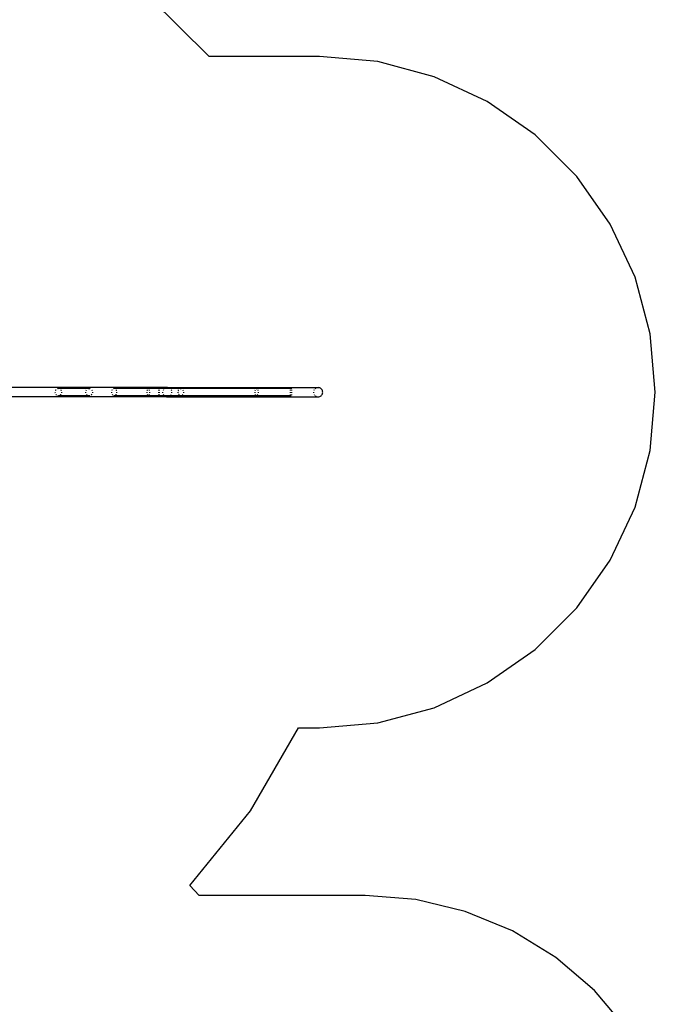
# Model space of a CAD drawing. Extents: x -10.2 to 2.9, y -7.3 to 9.5.
# Drawn here: x -0.2 to 2.7, y -0.8 to 3.7 of the extents above; entities that cross this region are included whole.
import ezdxf

# ---------------------------------------------------------------- set-up
doc = ezdxf.new("R2010")
doc.units = 0
doc.layers.get('0').update_dxf_attribs({"linetype": 'CONTINUOUS'})
doc.layers.add('СЛОЙ1', color=7, linetype='CONTINUOUS')

# ---------------------------------------------------------------- blocks, each defined once
blk = doc.blocks.new('5322')
for p, q in [((0.4524, 2.0058), (-0.445, 2.0058)), ((0.4452, 2.0045), (0.4418, 2.0029)), ((0.4524, 2.0058), (0.4488, 2.0054)), ((0.4561, 2.0054), (0.4524, 2.0058)), ((0.4524, 2.0058), (1.1493, 2.0058)), ((0.463, 2.0029), (0.4597, 2.0045)), ((1.142, 2.0045), (1.1387, 2.0029)), ((1.1493, 2.0058), (1.1456, 2.0054)), ((1.1529, 2.0054), (1.1493, 2.0058)), ((1.1565, 2.0045), (1.1529, 2.0054)), ((1.1599, 2.0029), (1.1565, 2.0045)), ((0.4524, 1.9635), (-0.445, 1.9635)), ((-0.0672, 1.9846), (-0.067, 1.9817)), ((-0.067, 1.9817), (-0.0668, 1.9809)), ((-0.0651, 1.993), (-0.0656, 1.9918)), ((-0.0636, 1.9952), (-0.0651, 1.993)), ((-0.0636, 1.974), (-0.0635, 1.9738)), ((-0.0635, 1.9738), (-0.0616, 1.9718)), ((-0.0616, 1.9718), (-0.0606, 1.971)), ((-0.0542, 2.0011), (-0.0552, 2.0008)), ((-0.0552, 1.9684), (-0.0542, 1.9681)), ((-0.0515, 2.0014), (-0.0542, 2.0011)), ((-0.0542, 1.9681), (-0.0515, 1.9679)), ((0.0908, 2.0014), (-0.0515, 2.0014)), ((-0.0487, 2.0011), (-0.0515, 2.0014)), ((-0.0515, 1.9679), (-0.0487, 1.9681)), ((0.0908, 1.9679), (-0.0515, 1.9679)), ((-0.0477, 2.0008), (-0.0487, 2.0011)), ((-0.0487, 1.9681), (-0.0477, 1.9684)), ((-0.0424, 1.971), (-0.0413, 1.9718)), ((-0.0413, 1.9718), (-0.0394, 1.9738)), ((-0.0394, 1.9738), (-0.0393, 1.974)), ((-0.0378, 1.993), (-0.0393, 1.9952)), ((-0.0373, 1.9918), (-0.0378, 1.993)), ((-0.0362, 1.9809), (-0.036, 1.9817)), ((-0.036, 1.9817), (-0.0357, 1.9846)), ((0.0753, 1.9817), (0.0751, 1.9846)), ((0.0755, 1.9809), (0.0753, 1.9817)), ((0.0767, 1.9918), (0.0772, 1.993)), ((0.0772, 1.993), (0.0786, 1.9952)), ((0.0788, 1.9738), (0.0786, 1.974)), ((0.0807, 1.9718), (0.0788, 1.9738)), ((0.0817, 1.971), (0.0807, 1.9718)), ((0.0871, 2.0008), (0.0881, 2.0011)), ((0.0881, 1.9681), (0.0871, 1.9684)), ((0.0881, 2.0011), (0.0908, 2.0014)), ((0.0908, 1.9679), (0.0881, 1.9681)), ((0.0908, 2.0014), (0.0935, 2.0011)), ((0.0935, 1.9681), (0.0908, 1.9679)), ((0.0935, 2.0011), (0.0946, 2.0008)), ((0.0946, 1.9684), (0.0935, 1.9681)), ((0.1009, 1.9718), (0.0999, 1.971)), ((0.1029, 1.9738), (0.1009, 1.9718)), ((0.103, 1.974), (0.1029, 1.9738)), ((0.103, 1.9952), (0.1044, 1.993)), ((0.1044, 1.993), (0.1049, 1.9918)), ((0.1063, 1.9817), (0.1061, 1.9809)), ((0.1066, 1.9846), (0.1063, 1.9817)), ((0.1941, 1.9846), (0.1943, 1.9817)), ((0.1943, 1.9817), (0.1944, 1.9809)), ((0.1958, 1.993), (0.1954, 1.9918)), ((0.1969, 1.9952), (0.1958, 1.993)), ((0.1969, 1.974), (0.197, 1.9738)), ((0.197, 1.9738), (0.1986, 1.9718)), ((0.1986, 1.9718), (0.1994, 1.971)), ((0.2045, 2.0011), (0.2037, 2.0008)), ((0.2037, 1.9684), (0.2045, 1.9681)), ((0.2067, 2.0014), (0.2045, 2.0011)), ((0.2045, 1.9681), (0.2067, 1.9679)), ((0.2089, 2.0011), (0.2067, 2.0014)), ((0.3642, 2.0014), (0.2067, 2.0014)), ((0.2067, 1.9679), (0.2089, 1.9681)), ((0.3642, 1.9679), (0.2067, 1.9679)), ((0.2097, 2.0008), (0.2089, 2.0011)), ((0.2089, 1.9681), (0.2097, 1.9684)), ((0.214, 1.971), (0.2148, 1.9718)), ((0.2148, 1.9718), (0.2164, 1.9738)), ((0.2164, 1.9738), (0.2165, 1.974)), ((0.2177, 1.993), (0.2165, 1.9952)), ((0.2181, 1.9918), (0.2177, 1.993)), ((0.219, 1.9809), (0.2192, 1.9817)), ((0.2192, 1.9817), (0.2193, 1.9846)), ((0.3574, 1.9846), (0.3575, 1.9817)), ((0.3575, 1.9817), (0.3576, 1.9809)), ((0.3583, 1.993), (0.3581, 1.9918)), ((0.3589, 1.9952), (0.3583, 1.993)), ((0.3589, 1.974), (0.359, 1.9738)), ((0.359, 1.9738), (0.3598, 1.9718)), ((0.3598, 1.9718), (0.3603, 1.971)), ((0.363, 2.0011), (0.3626, 2.0008)), ((0.3626, 1.9684), (0.363, 1.9681)), ((0.3642, 2.0014), (0.363, 2.0011)), ((0.363, 1.9681), (0.3642, 1.9679)), ((0.3654, 2.0011), (0.3642, 2.0014)), ((0.4136, 2.0014), (0.3642, 2.0014)), ((0.3642, 1.9679), (0.3654, 1.9681)), ((0.4136, 1.9679), (0.3642, 1.9679)), ((0.3658, 2.0008), (0.3654, 2.0011)), ((0.3654, 1.9681), (0.3658, 1.9684)), ((0.3681, 1.971), (0.3686, 1.9718)), ((0.3686, 1.9718), (0.3694, 1.9738)), ((0.3694, 1.9738), (0.3695, 1.974)), ((0.3701, 1.993), (0.3695, 1.9952)), ((0.3703, 1.9918), (0.3701, 1.993)), ((0.3708, 1.9809), (0.3709, 1.9817)), ((0.3709, 1.9817), (0.371, 1.9846)), ((0.411, 1.9846), (0.411, 1.9817)), ((0.411, 1.9817), (0.4111, 1.9809)), ((0.4114, 1.993), (0.4113, 1.9918)), ((0.4116, 1.9952), (0.4114, 1.993)), ((0.4116, 1.974), (0.4116, 1.9738)), ((0.4116, 1.9738), (0.4119, 1.9718)), ((0.4119, 1.9718), (0.4121, 1.971)), ((0.4132, 2.0011), (0.413, 2.0008)), ((0.413, 1.9684), (0.4132, 1.9681)), ((0.4136, 2.0014), (0.4132, 2.0011)), ((0.4132, 1.9681), (0.4136, 1.9679)), ((0.4141, 2.0011), (0.4136, 2.0014)), ((0.4396, 2.0014), (0.4136, 2.0014)), ((0.4136, 1.9679), (0.4141, 1.9681)), ((0.4396, 1.9679), (0.4136, 1.9679)), ((0.4143, 2.0008), (0.4141, 2.0011)), ((0.4141, 1.9681), (0.4143, 1.9684)), ((0.4151, 1.971), (0.4153, 1.9718)), ((0.4153, 1.9718), (0.4156, 1.9738)), ((0.4156, 1.9738), (0.4157, 1.974)), ((0.4159, 1.993), (0.4157, 1.9952)), ((0.416, 1.9918), (0.4159, 1.993)), ((0.4162, 1.9817), (0.4162, 1.9846)), ((0.4162, 1.9809), (0.4162, 1.9817)), ((0.4316, 1.9809), (0.4313, 1.9846)), ((0.4341, 1.9952), (0.4325, 1.9918)), ((0.4362, 1.971), (0.4341, 1.974)), ((0.4396, 2.0014), (0.4388, 2.0008)), ((0.4388, 1.9684), (0.4396, 1.9679)), ((0.4418, 2.0029), (0.4396, 2.0014)), ((0.4652, 2.0014), (0.4396, 2.0014)), ((0.4396, 1.9679), (0.4418, 1.9663)), ((0.4652, 1.9679), (0.4396, 1.9679)), ((0.4452, 1.9647), (0.4488, 1.9638)), ((0.4488, 1.9638), (0.4524, 1.9635)), ((0.4524, 1.9635), (0.4561, 1.9638)), ((0.4524, 1.9635), (1.1493, 1.9635)), ((0.4561, 1.9638), (0.4597, 1.9647)), ((0.4652, 2.0014), (0.463, 2.0029)), ((0.463, 1.9663), (0.4652, 1.9679)), ((0.466, 2.0008), (0.4652, 2.0014)), ((0.5144, 2.0014), (0.4652, 2.0014)), ((0.4652, 1.9679), (0.466, 1.9684)), ((0.5144, 1.9679), (0.4652, 1.9679)), ((0.4686, 1.971), (0.4707, 1.974)), ((0.4723, 1.9918), (0.4707, 1.9952)), ((0.4733, 1.9809), (0.4736, 1.9846)), ((0.5019, 1.9817), (0.5018, 1.9846)), ((0.5021, 1.9809), (0.5019, 1.9817)), ((0.503, 1.9918), (0.5034, 1.993)), ((0.5034, 1.993), (0.5046, 1.9952)), ((0.5047, 1.9738), (0.5046, 1.974)), ((0.5063, 1.9718), (0.5047, 1.9738)), ((0.5071, 1.971), (0.5063, 1.9718)), ((0.5114, 2.0008), (0.5122, 2.0011)), ((0.5122, 1.9681), (0.5114, 1.9684)), ((0.5122, 2.0011), (0.5144, 2.0014)), ((0.5144, 1.9679), (0.5122, 1.9681)), ((0.5144, 2.0014), (0.5166, 2.0011)), ((0.8648, 2.0014), (0.5144, 2.0014)), ((0.5166, 1.9681), (0.5144, 1.9679)), ((0.8648, 1.9679), (0.5144, 1.9679)), ((0.5166, 2.0011), (0.5174, 2.0008)), ((0.5174, 1.9684), (0.5166, 1.9681)), ((0.5225, 1.9718), (0.5217, 1.971)), ((0.5241, 1.9738), (0.5225, 1.9718)), ((0.5242, 1.974), (0.5241, 1.9738)), ((0.5242, 1.9952), (0.5253, 1.993)), ((0.5253, 1.993), (0.5257, 1.9918)), ((0.5268, 1.9817), (0.5267, 1.9809)), ((0.527, 1.9846), (0.5268, 1.9817)), ((0.8581, 1.9817), (0.858, 1.9846)), ((0.8582, 1.9809), (0.8581, 1.9817)), ((0.8587, 1.9918), (0.8589, 1.993)), ((0.8589, 1.993), (0.8596, 1.9952)), ((0.8596, 1.9738), (0.8596, 1.974)), ((0.8604, 1.9718), (0.8596, 1.9738)), ((0.8609, 1.971), (0.8604, 1.9718)), ((0.8632, 2.0008), (0.8636, 2.0011)), ((0.8636, 1.9681), (0.8632, 1.9684)), ((0.8636, 2.0011), (0.8648, 2.0014)), ((0.8648, 1.9679), (0.8636, 1.9681)), ((0.8648, 2.0014), (0.866, 2.0011)), ((1.024, 2.0014), (0.8648, 2.0014)), ((0.866, 1.9681), (0.8648, 1.9679)), ((1.024, 1.9679), (0.8648, 1.9679)), ((0.866, 2.0011), (0.8665, 2.0008)), ((0.8665, 1.9684), (0.866, 1.9681)), ((0.8692, 1.9718), (0.8688, 1.971)), ((0.87, 1.9738), (0.8692, 1.9718)), ((0.8701, 1.974), (0.87, 1.9738)), ((0.8701, 1.9952), (0.8707, 1.993)), ((0.8707, 1.993), (0.8709, 1.9918)), ((0.8716, 1.9846), (0.8715, 1.9817)), ((0.8715, 1.9817), (0.8715, 1.9809)), ((1.0214, 1.9817), (1.0214, 1.9846)), ((1.0215, 1.9809), (1.0214, 1.9817)), ((1.0217, 1.993), (1.022, 1.9952)), ((1.0217, 1.9918), (1.0217, 1.993)), ((1.022, 1.9738), (1.022, 1.974)), ((1.0223, 1.9718), (1.022, 1.9738)), ((1.0225, 1.971), (1.0223, 1.9718)), ((1.0234, 2.0008), (1.0236, 2.0011)), ((1.0236, 1.9681), (1.0234, 1.9684)), ((1.0236, 2.0011), (1.024, 2.0014)), ((1.024, 1.9679), (1.0236, 1.9681)), ((1.024, 2.0014), (1.0245, 2.0011)), ((1.0245, 1.9681), (1.024, 1.9679)), ((1.0245, 2.0011), (1.0246, 2.0008)), ((1.0246, 1.9684), (1.0245, 1.9681)), ((1.0257, 1.9718), (1.0255, 1.971)), ((1.026, 1.9738), (1.0257, 1.9718)), ((1.026, 1.9952), (1.0263, 1.993)), ((1.026, 1.974), (1.026, 1.9738)), ((1.0263, 1.993), (1.0264, 1.9918)), ((1.0266, 1.9846), (1.0266, 1.9817)), ((1.0266, 1.9817), (1.0266, 1.9809)), ((1.1281, 1.9846), (1.1284, 1.9809)), ((1.1309, 1.9952), (1.1294, 1.9918)), ((1.1309, 1.974), (1.133, 1.971)), ((1.1387, 2.0029), (1.1357, 2.0008)), ((1.1357, 1.9684), (1.1387, 1.9663)), ((1.142, 1.9647), (1.1456, 1.9638)), ((1.1456, 1.9638), (1.1493, 1.9635)), ((1.1493, 1.9635), (1.1529, 1.9638)), ((1.1529, 1.9638), (1.1565, 1.9647)), ((1.1565, 1.9647), (1.1599, 1.9663)), ((1.1629, 2.0008), (1.1599, 2.0029)), ((1.1599, 1.9663), (1.1629, 1.9684)), ((1.1655, 1.9982), (1.1629, 2.0008)), ((1.1629, 1.9684), (1.1655, 1.971)), ((1.1676, 1.9952), (1.1655, 1.9982)), ((1.1655, 1.971), (1.1676, 1.974)), ((1.1692, 1.9918), (1.1676, 1.9952)), ((1.1692, 1.9774), (1.1676, 1.974)), ((1.1701, 1.9883), (1.1692, 1.9918)), ((1.1692, 1.9774), (1.1701, 1.9809)), ((1.1704, 1.9846), (1.1701, 1.9883)), ((1.1701, 1.9809), (1.1704, 1.9846))]:
    blk.add_line(p, q)
blk = doc.blocks.new('5322_C_PJYJQ')
at = {"layer": 'СЛОЙ1', "color": 3}
for p, q in [((0.6456, 3.5376), (0.3347, 3.8455)), ((1.155, 3.5376), (0.6456, 3.5376)), ((1.4247, 3.514), (1.155, 3.5376)), ((1.6862, 3.4439), (1.4247, 3.514)), ((1.9315, 3.3295), (1.6862, 3.4439)), ((2.1532, 3.1742), (1.9315, 3.3295)), ((2.3447, 2.9828), (2.1532, 3.1742)), ((2.4999, 2.7611), (2.3447, 2.9828)), ((2.6143, 2.5158), (2.4999, 2.7611)), ((2.6844, 2.2543), (2.6143, 2.5158)), ((2.708, 1.9846), (2.6844, 2.2543)), ((2.6844, 1.7149), (2.708, 1.9846)), ((2.6143, 1.4535), (2.6844, 1.7149)), ((2.4999, 1.2081), (2.6143, 1.4535)), ((2.3447, 0.9864), (2.4999, 1.2081)), ((2.1532, 0.795), (2.3447, 0.9864)), ((1.9315, 0.6397), (2.1532, 0.795)), ((1.6862, 0.5253), (1.9315, 0.6397)), ((1.4247, 0.4553), (1.6862, 0.5253)), ((0.8362, 0.0477), (1.0593, 0.4317)), ((1.0593, 0.4317), (1.155, 0.4317)), ((1.155, 0.4317), (1.4247, 0.4553)), ((0.5562, -0.2969), (0.8362, 0.0477)), ((0.5989, -0.344), (0.5562, -0.2969)), ((1.3663, -0.344), (0.5989, -0.344)), ((1.6009, -0.3625), (1.3663, -0.344)), ((1.8298, -0.4175), (1.6009, -0.3625)), ((2.0473, -0.5075), (1.8298, -0.4175)), ((2.248, -0.6305), (2.0473, -0.5075)), ((2.427, -0.7834), (2.248, -0.6305)), ((2.5798, -0.9624), (2.427, -0.7834))]:
    blk.add_line(p, q, dxfattribs=at)
at = {"ltscale": 100}
blk.add_blockref('5322', (0, 0), dxfattribs=at)
blk = doc.blocks.new('5322_С_ЗОНОЙ')
at = {"ltscale": 100}
blk.add_blockref('5322_C_PJYJQ', (0, 0), dxfattribs=at)

msp = doc.modelspace()

# ---------------------------------------------------------------- block references
at = {"ltscale": 100}
msp.add_blockref('5322_С_ЗОНОЙ', (0, 0), dxfattribs=at)

doc.saveas('drawing.dxf')
